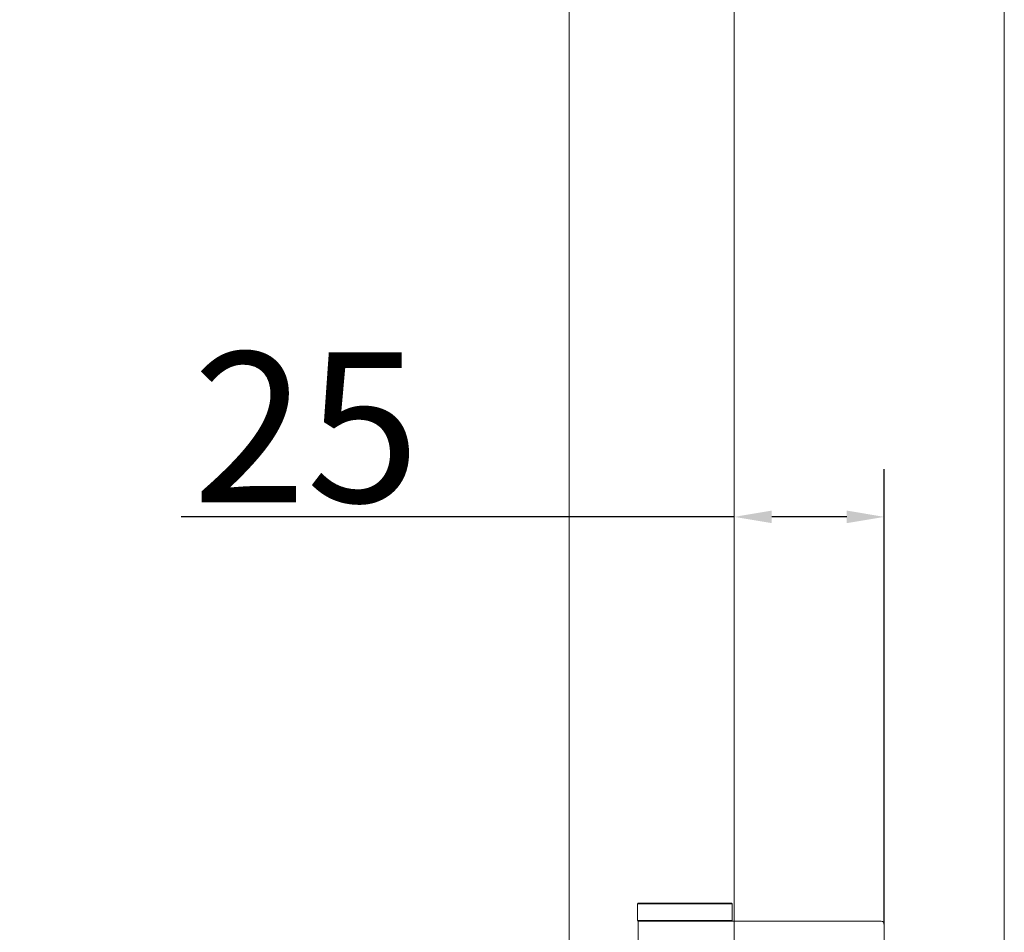
# Model space of a CAD drawing. Units: millimetres. Extents: x 25 to 2948, y 25 to 2078.
# Drawn here: x 391 to 555, y 944 to 1096 of the extents above; entities that cross this region are included whole.
import ezdxf

# ---------------------------------------------------------------- set-up
doc = ezdxf.new("R2010")
doc.units = ezdxf.units.MM
doc.header["$LTSCALE"] = 2.5
doc.layers.add('Dimensions(ISO)', color=7, linetype='Continuous', lineweight=25)
doc.layers.add('Visible Edges(ISO)', color=7, linetype='Continuous', lineweight=18)
doc.styles.add('Current-BSI', font='arial.ttf')
doc.dimstyles.new('DEFAULT-ISO', dxfattribs={"dimscale": 2.5, "dimtxt": 10, "dimasz": 2.5, "dimexe": 3.175, "dimexo": 0, "dimgap": 0.762, "dimtad": 1, "dimdec": 0, "dimrnd": 1e-08, "dimzin": 0, "dimdsep": 46, "dimtxsty": 'Current-BSI', "dimcen": 0.09, "dimdle": 10, "dimclrd": 7, "dimclre": 7, "dimclrt": 7, "dimazin": 0, "dimtfac": 0.35, "dimtmove": 0, "dimatfit": 3, "dimfxl": 1, "dimtolj": 1, "dimtzin": 0, "dimlwd": 25, "dimlwe": 25, "dimarcsym": 0})

# ---------------------------------------------------------------- blocks, each defined once
blk = doc.blocks.new('*D9')
at = {"layer": 'Defpoints', "color": 0, "linetype": 'Continuous'}
for p in [(260.47, 1662.62), (510.47, 1662.62), (510.47, 662.62)]:
    blk.add_point(p, dxfattribs=at)
at = {"layer": 'Dimensions(ISO)', "color": 7, "linetype": 'Continuous', "lineweight": 25}
for p, q in [((510.47, 1662.62), (252.53, 1662.62)), ((260.47, 668.87), (260.47, 1656.37)), ((510.47, 662.62), (252.53, 662.62))]:
    blk.add_line(p, q, dxfattribs=at)
at = {"layer": 'Dimensions(ISO)', "color": 7, "linetype": 'Continuous'}
for points in [[(259.43, 1656.37), (261.51, 1656.37), (260.47, 1662.62)], [(259.43, 668.87), (261.51, 668.87), (260.47, 662.62)]]:
    blk.add_solid(points, dxfattribs=at)
at = {"layer": 'Dimensions(ISO)', "color": 7, "linetype": 'Continuous', "lineweight": 25, "insert": (233.04, 1031.3), "char_height": 25, "attachment_point": 1, "rotation": 90, "style": 'Current-BSI'}
blk.add_mtext('\\A1; \\fArial|b0|i0;\\H24.9819;DH = 3300 MAX', dxfattribs=at)
blk = doc.blocks.new('*D10')
at = {"layer": 'Defpoints', "color": 0, "linetype": 'Continuous'}
for p in [(508.97, 1722.62), (182.97, 653.62), (482.97, 653.62)]:
    blk.add_point(p, dxfattribs=at)
at = {"layer": 'Dimensions(ISO)', "color": 7, "linetype": 'Continuous', "lineweight": 25}
for p, q in [((508.97, 1722.62), (175.03, 1722.62)), ((182.97, 1716.37), (182.97, 659.87)), ((482.97, 653.62), (175.03, 653.62))]:
    blk.add_line(p, q, dxfattribs=at)
at = {"layer": 'Dimensions(ISO)', "color": 7, "linetype": 'Continuous'}
for points in [[(181.93, 1716.37), (184.01, 1716.37), (182.97, 1722.62)], [(181.93, 659.87), (184.01, 659.87), (182.97, 653.62)]]:
    blk.add_solid(points, dxfattribs=at)
at = {"layer": 'Dimensions(ISO)', "color": 7, "linetype": 'Continuous', "lineweight": 25, "insert": (155.23, 1073.53), "char_height": 25, "attachment_point": 1, "rotation": 90, "style": 'Current-BSI'}
blk.add_mtext('\\A1; \\fArial|b0|i0;\\H24.9682;OH = DH + 69', dxfattribs=at)
blk = doc.blocks.new('*D18')
at = {"layer": 'Defpoints', "color": 0, "linetype": 'Continuous'}
for p in [(510.47, 1037.98), (535.47, 1012.98), (535.47, 945.12)]:
    blk.add_point(p, dxfattribs=at)
at = {"layer": 'Dimensions(ISO)', "color": 7, "linetype": 'Continuous', "lineweight": 25}
for p, q in [((535.47, 945.12), (535.47, 1020.92)), ((510.47, 1012.98), (418.31, 1012.98)), ((529.22, 1012.98), (516.72, 1012.98))]:
    blk.add_line(p, q, dxfattribs=at)
at = {"layer": 'Dimensions(ISO)', "color": 7, "linetype": 'Continuous'}
for points in [[(516.72, 1014.03), (516.72, 1011.94), (510.47, 1012.98)], [(529.22, 1014.03), (529.22, 1011.94), (535.47, 1012.98)]]:
    blk.add_solid(points, dxfattribs=at)
at = {"layer": 'Dimensions(ISO)', "color": 7, "linetype": 'Continuous', "lineweight": 25, "insert": (420.22, 1040.42), "char_height": 25, "attachment_point": 1, "style": 'Current-BSI'}
blk.add_mtext('\\A1;25', dxfattribs=at)

msp = doc.modelspace()

# ---------------------------------------------------------------- linework, layer by layer
at = {"layer": 'Visible Edges(ISO)'}
for p, q in [((482.97, 603.62), (482.97, 1772.62)), ((482.97, 1722.62), (482.97, 653.62)), ((510.47, 662.62), (510.47, 1662.62)), ((555.47, 1662.62), (555.47, 662.62)), ((555.47, 662.62), (555.47, 1662.62)), ((555.47, 1662.62), (555.47, 662.62)), ((510.47, 1112.62), (510.47, 945.62)), ((510.47, 945.62), (510.47, 1112.62)), ((482.97, 653.62), (482.97, 1106.24)), ((482.97, 1106.24), (482.97, 603.62))]:
    msp.add_line(p, q, dxfattribs=at)
at = {"layer": 'Visible Edges(ISO)', "color": 5}
for p, q in [((494.42, 948.62), (494.32, 948.52)), ((510.12, 948.52), (494.32, 948.52)), ((494.32, 948.52), (494.32, 945.72)), ((494.42, 948.62), (510.02, 948.62)), ((510.02, 948.62), (510.12, 948.52)), ((510.12, 948.52), (510.12, 945.72)), ((494.32, 945.72), (510.12, 945.72)), ((494.42, 945.62), (494.32, 945.72)), ((509.52, 945.62), (494.42, 945.62)), ((494.47, 945.62), (494.47, 923.62)), ((512.03, 945.62), (509.52, 945.62)), ((510.02, 945.62), (510.12, 945.72)), ((534.97, 945.62), (512.03, 945.62)), ((535.47, 945.12), (535.47, 922.12))]:
    msp.add_line(p, q, dxfattribs=at)
msp.add_arc((534.97, 945.12), 0.5, 0, 90, dxfattribs=at)

# ---------------------------------------------------------------- dimensions: what is measured, and where the dimension line sits
at = {"layer": 'Dimensions(ISO)', "color": 7, "linetype": 'Continuous', "lineweight": 25}
for base, p1, p2, angle, text, picture, middle in [((182.97, 653.62), (508.97, 1722.62), (482.97, 653.62), 270, ' \\fArial|b0|i0;\\H24.9682;OH = DH + 69', '*D10', (182.97, 1188.12)), ((260.47, 1662.62), (510.47, 662.62), (510.47, 1662.62), 90, ' \\fArial|b0|i0;\\H24.9819;DH = 3300 MAX', '*D9', (260.47, 1162.62))]:
    dim = msp.add_linear_dim(base=base, p1=p1, p2=p2, angle=angle, text=text, dimstyle='DEFAULT-ISO', override={"dimgap": 0.762, "dimdec": 0, "dimtol": 0, "dimlim": 0, "dimtp": 0, "dimtm": 0, "dimtdec": 2, "dimtofl": 0, "dimatfit": 1}, dxfattribs=at)
    dim.commit()
    dim.dimension.update_dxf_attribs({"geometry": picture, "text_midpoint": middle, "dimtype": 160})
dim = msp.add_linear_dim(base=(535.47, 1012.98), p1=(510.47, 1037.98), p2=(535.47, 945.12), dimstyle='DEFAULT-ISO', override={"dimgap": 0.762, "dimdec": 0, "dimse1": 1, "dimtol": 0, "dimlim": 0, "dimtp": 0, "dimtm": 0, "dimtdec": 2, "dimtofl": 0, "dimatfit": 2}, dxfattribs=at)
dim.commit()
dim.dimension.update_dxf_attribs({"geometry": '*D18', "text_midpoint": (438.43, 1012.98), "dimtype": 160})

doc.saveas('drawing.dxf')
